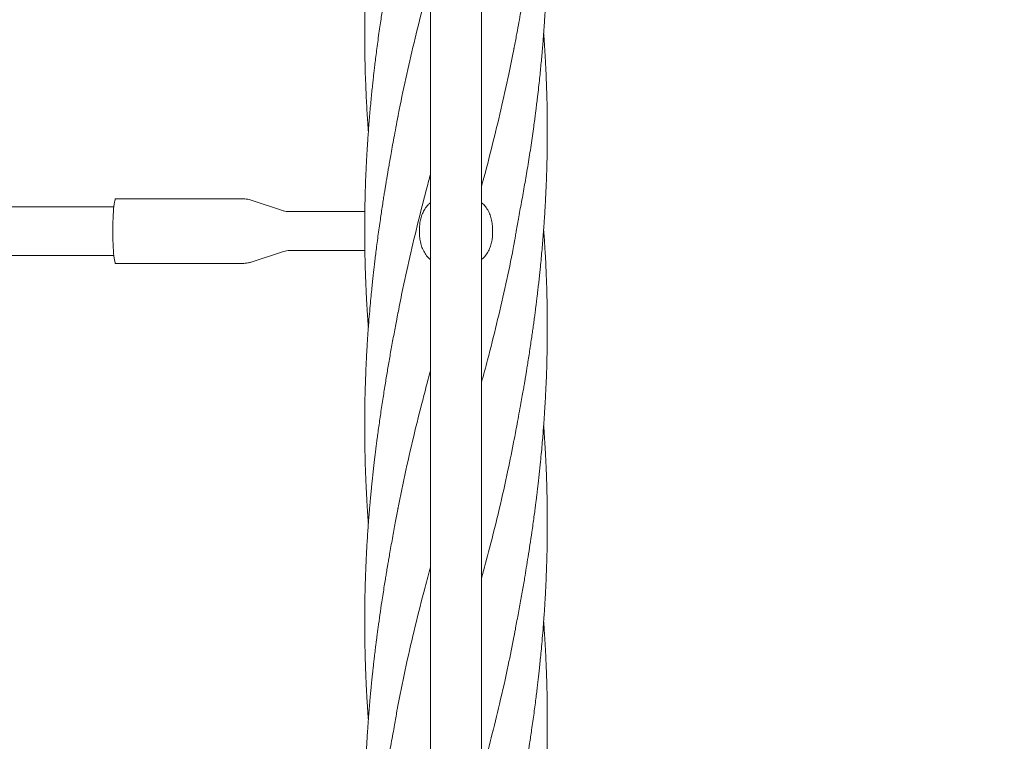
# Model space of a CAD drawing. Units: millimetres. Extents: x 133 to 450, y 80 to 385.
# Drawn here: x 342 to 369, y 248 to 268 of the extents above; entities that cross this region are included whole.
import ezdxf

# ---------------------------------------------------------------- set-up
doc = ezdxf.new("R2010")
doc.units = ezdxf.units.MM
doc.styles.add('SLDTEXTSTYLE2', font='TXT', dxfattribs={"width": 0.605})
doc.dimstyles.new('SLDDIMSTYLE0', dxfattribs={"dimtxt": 3.5, "dimasz": 3.5, "dimexe": 0, "dimexo": 0.0625, "dimgap": 0.875, "dimtad": 2, "dimdec": 1, "dimlfac": 30, "dimrnd": 1e-09, "dimzin": 12, "dimdsep": 46, "dimtxsty": 'SLDTEXTSTYLE2', "dimsah": 1, "dimcen": 0.09, "dimadec": 0, "dimazin": 3, "dimtfac": 1, "dimtdec": 3, "dimtofl": 0, "dimtmove": 0, "dimatfit": 3, "dimfxl": 1, "dimfrac": 2, "dimtolj": 1, "dimtzin": 12, "dimarcsym": 0})

# ---------------------------------------------------------------- blocks, each defined once
blk = doc.blocks.new('_D_6')
at = {"color": 7, "linetype": 'Continuous', "lineweight": 0, "transparency": 16777216}
for p, q in [((354.15, 308.179), (449.784, 308.179)), ((448.784, 308.179), (448.784, 178.812)), ((354.15, 178.812), (449.784, 178.812))]:
    blk.add_line(p, q, dxfattribs=at)
at = {"color": 7, "linetype": 'Continuous', "lineweight": 18, "transparency": 16777216}
for points in [[(448.784, 308.179), (448.245, 304.679), (449.322, 304.679)], [(448.784, 178.812), (449.322, 182.312), (448.245, 182.312)]]:
    blk.add_solid(points, dxfattribs=at)
at = {"color": 7, "linetype": 'Continuous', "lineweight": 18, "transparency": 16777216, "insert": (444.272, 237.221), "char_height": 3.5, "attachment_point": 1, "rotation": 90, "style": 'SLDTEXTSTYLE2'}
blk.add_mtext('3881', dxfattribs=at)

msp = doc.modelspace()

# ---------------------------------------------------------------- linework, layer by layer
at = {"color": 7, "linetype": 'Continuous', "lineweight": 18}
for p, q in [((353.2071, 301.729), (353.2071, 185.2623)), ((354.6071, 185.2623), (354.6071, 301.729)), ((348.0693, 263.129), (344.5892, 263.129)), ((349.1594, 262.8087), (348.2992, 263.0921)), ((351.4105, 262.779), (349.3443, 262.779)), ((352.9071, 262.3123), (352.9071, 262.179)), ((354.9071, 262.3123), (354.9071, 262.179)), ((348.2992, 261.3992), (349.1594, 261.6827)), ((349.3443, 261.7123), (351.4118, 261.7123)), ((344.5892, 261.3623), (348.0693, 261.3623))]:
    msp.add_line(p, q, dxfattribs=at)
at = {"color": 7, "linetype": 'Continuous', "lineweight": 18, "flags": 128}
msp.add_lwpolyline([(344.5892, 263.129), (344.5803, 263.123), (344.5715, 263.1052), (344.5629, 263.0757), (344.5547, 263.035), (344.5469, 262.9837), (344.5397, 262.9223), (344.5332, 262.8518), (344.5275, 262.7732), (344.5225, 262.6873), (344.5185, 262.5955), (344.5155, 262.499), (344.5134, 262.3991), (344.5124, 262.297), (344.5124, 262.1943), (344.5134, 262.0923), (344.5155, 261.9923), (344.5185, 261.8958), (344.5225, 261.804), (344.5275, 261.7182), (344.5332, 261.6395), (344.5397, 261.569), (344.5469, 261.5077), (344.5547, 261.4563), (344.5629, 261.4156), (344.5715, 261.3861), (344.5803, 261.3683), (344.5892, 261.3623), (344.5892, 261.3623)], dxfattribs=at)
at = {"color": 7, "linetype": 'Continuous', "lineweight": 18}
for points, knots in [([(355.4929, 267.2383), (355.5147, 267.3522), (355.5565, 267.5701), (355.6145, 267.8825), (355.6659, 268.1657), (355.7084, 268.4042), (355.7423, 268.5967), (355.7675, 268.743), (355.7869, 268.8569), (355.8013, 268.9426), (355.8136, 269.016), (355.8268, 269.0958), (355.843, 269.1952), (355.8627, 269.3168), (355.8855, 269.4607), (355.9131, 269.6377), (355.9449, 269.8468), (355.9803, 270.0871), (356.0174, 270.3472), (356.0555, 270.6263), (356.0864, 270.8643), (356.1086, 271.0424), (356.121, 271.144), (356.1308, 271.2248), (356.1423, 271.3224), (356.1584, 271.461), (356.1812, 271.6642), (356.2068, 271.9052), (356.2331, 272.1685), (356.257, 272.4263), (356.2787, 272.6761), (356.2975, 272.9101), (356.3114, 273.097), (356.3212, 273.2367), (356.328, 273.3387), (356.3349, 273.4453), (356.3425, 273.5682), (356.3506, 273.7081), (356.3585, 273.8545), (356.3657, 273.9976), (356.3727, 274.1498), (356.3791, 274.3041), (356.3847, 274.453), (356.3888, 274.5763), (356.3923, 274.6894), (356.3956, 274.8129), (356.3987, 274.943), (356.4013, 275.0757), (356.4034, 275.2034), (356.4052, 275.3399), (356.4063, 275.4742), (356.4069, 275.593), (356.4071, 275.6862), (356.4071, 275.7799), (356.4067, 275.898), (356.4056, 276.0624), (356.4032, 276.2598), (356.3993, 276.472), (356.3937, 276.7006), (356.3866, 276.9334), (356.3778, 277.1675), (356.3683, 277.3841), (356.3586, 277.5808), (356.349, 277.7563), (356.3393, 277.9201), (356.3283, 278.0939), (356.3173, 278.2567), (356.3093, 278.3638), (356.3064, 278.4026)], [0, 0, 0, 0, 0.0304958, 0.0583311, 0.0836537, 0.1064366, 0.1224553, 0.1357456, 0.1460192, 0.1532855, 0.1589184, 0.1658551, 0.1747761, 0.1856852, 0.1985834, 0.2134576, 0.2332452, 0.2547745, 0.2780265, 0.3031043, 0.3297233, 0.3419432, 0.3509086, 0.3569876, 0.3636698, 0.3771396, 0.3942463, 0.4182811, 0.4419182, 0.4650126, 0.4875284, 0.5090101, 0.5278789, 0.5376943, 0.546537, 0.5552663, 0.5663276, 0.5795812, 0.5928471, 0.6056644, 0.618048, 0.633718, 0.6471313, 0.6580463, 0.6668276, 0.677529, 0.6912259, 0.701768, 0.7132057, 0.7255329, 0.7384481, 0.7492816, 0.7574404, 0.7634818, 0.7744566, 0.7891787, 0.8076359, 0.8274808, 0.846181, 0.8690431, 0.8900318, 0.9091051, 0.9272318, 0.942903, 0.9562671, 0.9712358, 0.9895794, 1, 1, 1, 1]), ([(352.3212, 276.1424), (352.3175, 276.1225), (352.309, 276.0768), (352.2937, 275.9914), (352.274, 275.8842), (352.2494, 275.7521), (352.2201, 275.5964), (352.1849, 275.4099), (352.1474, 275.2073), (352.1106, 275.0035), (352.0778, 274.8179), (352.049, 274.6517), (352.0236, 274.5022), (352.0009, 274.3664), (351.9796, 274.2368), (351.9582, 274.1048), (351.9361, 273.9667), (351.9129, 273.8189), (351.8887, 273.6619), (351.8627, 273.4892), (351.8339, 273.2934), (351.8077, 273.1098), (351.7848, 272.9447), (351.7661, 272.8075), (351.7486, 272.6757), (351.7338, 272.5621), (351.7231, 272.4779), (351.7156, 272.4188), (351.7098, 272.3722), (351.7039, 272.3249), (351.6934, 272.239), (351.6771, 272.1034), (351.6543, 271.9072), (351.6287, 271.6769), (351.5966, 271.3715), (351.5605, 270.9974), (351.5304, 270.6459), (351.5103, 270.3847), (351.4995, 270.2369), (351.4913, 270.119), (351.4836, 270.0031), (351.4744, 269.8584), (351.4636, 269.6749), (351.4527, 269.4698), (351.4429, 269.2645), (351.4349, 269.0743), (351.4286, 268.903), (351.4232, 268.7391), (351.4189, 268.5853), (351.4154, 268.4361), (351.4126, 268.2954), (351.4104, 268.1535), (351.4087, 268.0093), (351.4076, 267.8677), (351.4071, 267.7363), (351.407, 267.6184), (351.4074, 267.5026), (351.4082, 267.3719), (351.4098, 267.2128), (351.4135, 266.9653), (351.4208, 266.6492), (351.4328, 266.2949), (351.4466, 265.9751), (351.4614, 265.6862), (351.4771, 265.4184), (351.4917, 265.1985), (351.5018, 265.0547), (351.5066, 264.9916), (351.5077, 264.9769)], [0, 0, 0, 0, 0.0056985, 0.0130804, 0.0226008, 0.034345, 0.0483563, 0.0644658, 0.0847982, 0.1031784, 0.1195982, 0.1349924, 0.1481007, 0.1600071, 0.1716486, 0.183051, 0.1955852, 0.2088203, 0.2227639, 0.237689, 0.2551082, 0.2752338, 0.2869406, 0.2993845, 0.3120236, 0.3222944, 0.3298496, 0.3346193, 0.3381417, 0.3423661, 0.3473065, 0.3611974, 0.3787798, 0.4000062, 0.4230364, 0.460779, 0.5004012, 0.5173529, 0.5308323, 0.5400646, 0.5489873, 0.5619319, 0.5789086, 0.5982585, 0.6169853, 0.6340081, 0.6493235, 0.662978, 0.6779935, 0.6905995, 0.7030278, 0.7157272, 0.7286913, 0.7417244, 0.7537203, 0.7639653, 0.7733658, 0.7847906, 0.79903, 0.816084, 0.8511888, 0.8838731, 0.9111909, 0.9370555, 0.9614121, 0.9830738, 0.9960612, 1, 1, 1, 1]), ([(355.4929, 261.8676), (355.4996, 261.9039), (355.5137, 261.9809), (355.5346, 262.1093), (355.5596, 262.2615), (355.5898, 262.4399), (355.6266, 262.6458), (355.6686, 262.8687), (355.7123, 263.1024), (355.7552, 263.3402), (355.797, 263.5776), (355.8388, 263.8226), (355.8806, 264.0754), (355.922, 264.3362), (355.9619, 264.5973), (355.9995, 264.8539), (356.0325, 265.0885), (356.0597, 265.2895), (356.0805, 265.4491), (356.0945, 265.5591), (356.1032, 265.6287), (356.109, 265.6749), (356.1163, 265.7344), (356.1267, 265.8204), (356.1449, 265.973), (356.1683, 266.1774), (356.1945, 266.418), (356.2179, 266.6444), (356.2385, 266.8562), (356.2581, 267.0687), (356.2762, 267.277), (356.2923, 267.4747), (356.305, 267.64), (356.3146, 267.7713), (356.321, 267.8646), (356.3261, 267.9398), (356.3314, 268.0193), (356.3384, 268.1295), (356.3468, 268.27), (356.3556, 268.4283), (356.3665, 268.6414), (356.3777, 268.8924), (356.3884, 269.1836), (356.3952, 269.4201), (356.3996, 269.6122), (356.4023, 269.7609), (356.4045, 269.9147), (356.406, 270.0648), (356.4068, 270.2006), (356.4071, 270.3103), (356.4071, 270.3913), (356.4069, 270.4533), (356.4067, 270.5106), (356.4064, 270.577), (356.4056, 270.6752), (356.4042, 270.8115), (356.4014, 270.9918), (356.397, 271.2026), (356.3905, 271.4436), (356.3812, 271.7148), (356.371, 271.9567), (356.3611, 272.1615), (356.3529, 272.3167), (356.3447, 272.461), (356.3374, 272.5809), (356.3309, 272.6835), (356.3237, 272.7909), (356.3156, 272.909), (356.3094, 272.9934), (356.3064, 273.0329)], [0, 0, 0, 0, 0.0102416, 0.0217098, 0.0345368, 0.0507866, 0.0690337, 0.0894526, 0.1109034, 0.1323578, 0.1537865, 0.1751598, 0.1986447, 0.2221769, 0.2457184, 0.2692301, 0.2915666, 0.3091395, 0.3235063, 0.3346439, 0.3387711, 0.3421977, 0.3470368, 0.3547118, 0.36522, 0.3878824, 0.4094114, 0.4296213, 0.4485382, 0.4661365, 0.4866013, 0.5044454, 0.5192236, 0.5309664, 0.5396948, 0.5442374, 0.5511323, 0.5609833, 0.5737924, 0.5887885, 0.6034098, 0.6308863, 0.656068, 0.6814855, 0.6942667, 0.7075514, 0.7213319, 0.7354754, 0.7477871, 0.7577054, 0.7648827, 0.769495, 0.7743037, 0.7802335, 0.7872854, 0.8006347, 0.8167515, 0.8356045, 0.8571221, 0.8813206, 0.9082921, 0.9219586, 0.936225, 0.9499011, 0.9606325, 0.968361, 0.9774044, 0.9894283, 1, 1, 1, 1]), ([(352.3212, 270.7717), (352.2983, 270.6519), (352.2541, 270.4211), (352.1923, 270.0881), (352.1367, 269.7813), (352.0902, 269.5182), (352.0521, 269.2993), (352.0224, 269.1245), (351.9978, 268.9772), (351.9773, 268.8528), (351.959, 268.7396), (351.94, 268.6209), (351.9188, 268.4853), (351.8946, 268.3275), (351.8677, 268.1471), (351.8376, 267.9433), (351.8051, 267.7182), (351.772, 267.4818), (351.7409, 267.2479), (351.7133, 267.0307), (351.6894, 266.8364), (351.6696, 266.6692), (351.6521, 266.5167), (351.6349, 266.3622), (351.6162, 266.1883), (351.5963, 265.9949), (351.5758, 265.7851), (351.5557, 265.5671), (351.5366, 265.3469), (351.519, 265.1293), (351.503, 264.917), (351.4891, 264.7176), (351.4777, 264.5421), (351.4689, 264.3948), (351.4617, 264.2677), (351.4552, 264.1466), (351.449, 264.0214), (351.4427, 263.8879), (351.4364, 263.7397), (351.4298, 263.5684), (351.4231, 263.3664), (351.4167, 263.1322), (351.4123, 262.9114), (351.4095, 262.7188), (351.4081, 262.5723), (351.4073, 262.4444), (351.4071, 262.338), (351.4071, 262.253), (351.4072, 262.18), (351.4076, 262.1005), (351.4082, 261.9977), (351.4095, 261.8673), (351.4115, 261.7218), (351.4143, 261.5722), (351.4175, 261.4262), (351.4229, 261.2235), (351.4312, 260.9692), (351.4425, 260.6958), (351.4534, 260.4715), (351.4625, 260.2995), (351.4708, 260.1559), (351.4779, 260.0412), (351.4831, 259.9587), (351.4875, 259.8921), (351.4922, 259.8223), (351.4989, 259.7269), (351.5042, 259.652), (351.5075, 259.6087), (351.5076, 259.6067)], [0, 0, 0, 0, 0.0320917, 0.0617666, 0.0891991, 0.1143935, 0.1325426, 0.1483859, 0.1616536, 0.1723631, 0.1820116, 0.1922007, 0.204443, 0.2187396, 0.2350416, 0.2532864, 0.2734613, 0.295273, 0.316273, 0.3358875, 0.3534745, 0.3684915, 0.3807972, 0.3944469, 0.4100144, 0.4275248, 0.446433, 0.4663794, 0.4860988, 0.5055687, 0.5248275, 0.5431413, 0.5590991, 0.5719479, 0.5827106, 0.5932428, 0.6044625, 0.616363, 0.6291035, 0.6443089, 0.6624013, 0.6833732, 0.7071975, 0.7217193, 0.7351031, 0.7465537, 0.7560837, 0.7636836, 0.7693737, 0.7756864, 0.7850202, 0.7970003, 0.8106974, 0.8241167, 0.8371846, 0.8498964, 0.8785872, 0.905489, 0.9233621, 0.9388342, 0.9517017, 0.9619699, 0.9696575, 0.9738576, 0.9798648, 0.9883959, 0.9994561, 1, 1, 1, 1]), ([(352.3163, 265.3645), (352.3287, 265.4324), (352.4006, 265.8264), (352.5571, 266.5466), (352.7834, 267.525), (353.0022, 268.3976), (353.1482, 268.944), (353.2071, 269.1643)], [0, 0, 0, 0, 0.053645, 0.3110509, 0.5686432, 0.8260611, 1, 1, 1, 1]), ([(355.4929, 256.497), (355.5071, 256.5715), (355.5369, 256.7283), (355.5827, 256.9761), (355.6326, 257.2468), (355.6799, 257.5044), (355.7205, 257.7311), (355.7514, 257.9081), (355.7758, 258.0504), (355.7946, 258.1617), (355.8112, 258.2613), (355.8294, 258.3711), (355.8518, 258.5088), (355.8785, 258.6757), (355.9079, 258.863), (355.938, 259.0601), (355.9661, 259.2491), (355.992, 259.428), (356.0158, 259.5968), (356.0388, 259.7636), (356.0601, 259.9223), (356.0787, 260.0646), (356.0938, 260.1826), (356.1054, 260.2756), (356.1159, 260.3609), (356.1278, 260.4584), (356.1429, 260.5861), (356.1609, 260.7421), (356.18, 260.9137), (356.1987, 261.0881), (356.2189, 261.285), (356.2402, 261.5025), (356.2621, 261.7423), (356.2823, 261.9787), (356.3009, 262.2144), (356.3157, 262.4157), (356.3265, 262.5752), (356.3339, 262.6878), (356.3403, 262.7915), (356.3468, 262.9001), (356.3539, 263.0264), (356.3631, 263.2026), (356.3735, 263.4246), (356.384, 263.6859), (356.3926, 263.9509), (356.3988, 264.198), (356.403, 264.4239), (356.4054, 264.6176), (356.4067, 264.787), (356.4071, 264.9176), (356.4071, 265.0159), (356.4069, 265.0979), (356.4065, 265.1881), (356.4057, 265.2971), (356.4043, 265.4259), (356.4011, 265.6451), (356.3945, 265.9482), (356.3844, 266.2584), (356.3747, 266.4985), (356.3671, 266.6667), (356.3593, 266.826), (356.3516, 266.969), (356.3446, 267.0901), (356.3387, 267.1896), (356.3331, 267.2777), (356.3269, 267.3744), (356.3186, 267.4954), (356.3116, 267.5956), (356.3071, 267.6541), (356.3065, 267.6621)], [0, 0, 0, 0, 0.0198964, 0.0419208, 0.0661426, 0.0924727, 0.1115541, 0.1275263, 0.1403639, 0.1500555, 0.1576092, 0.1672668, 0.1796234, 0.1946636, 0.2121425, 0.2299684, 0.2476144, 0.262893, 0.2780091, 0.2929525, 0.3076536, 0.3205945, 0.3311505, 0.3393221, 0.3455564, 0.3540676, 0.3655059, 0.3798698, 0.3959673, 0.4116051, 0.4267259, 0.4488642, 0.4700259, 0.4911238, 0.5123451, 0.5333023, 0.5451668, 0.555168, 0.5635503, 0.5730109, 0.5843211, 0.5974802, 0.6203382, 0.6439788, 0.6676663, 0.691506, 0.7103433, 0.7283265, 0.7435157, 0.7558483, 0.7633979, 0.7698931, 0.7778759, 0.7876284, 0.7991561, 0.8124609, 0.8464892, 0.8805541, 0.8957531, 0.9109976, 0.9257281, 0.9385557, 0.9494064, 0.958276, 0.9652812, 0.9730644, 0.9842429, 0.9978442, 1, 1, 1, 1]), ([(354.6071, 263.4737), (354.6197, 263.52), (354.7208, 263.8923), (354.9003, 264.5905), (355.1384, 265.5684), (355.3397, 266.461), (355.4496, 267.0277), (355.4963, 267.2684)], [0, 0, 0, 0, 0.0366203, 0.2943298, 0.55198, 0.8097323, 1, 1, 1, 1]), ([(352.3212, 265.4012), (352.3008, 265.295), (352.262, 265.0934), (352.2085, 264.8067), (352.1619, 264.5519), (352.122, 264.3291), (352.0885, 264.1386), (352.061, 263.9803), (352.0386, 263.8495), (352.0186, 263.7317), (352.0002, 263.6215), (351.9822, 263.5126), (351.964, 263.4001), (351.9432, 263.2706), (351.9189, 263.1166), (351.8919, 262.9421), (351.8639, 262.7564), (351.8339, 262.5525), (351.8029, 262.3357), (351.7713, 262.1063), (351.7418, 261.8839), (351.7155, 261.6774), (351.6923, 261.4899), (351.6727, 261.3249), (351.6545, 261.168), (351.6367, 261.0087), (351.6176, 260.8319), (351.5968, 260.63), (351.5739, 260.3956), (351.549, 260.1228), (351.5273, 259.865), (351.5101, 259.6428), (351.4982, 259.4791), (351.4889, 259.3431), (351.482, 259.2367), (351.4761, 259.1435), (351.4699, 259.0404), (351.4621, 258.9062), (351.4503, 258.6848), (351.437, 258.3966), (351.4248, 258.0609), (351.4169, 257.7714), (351.4121, 257.5289), (351.4093, 257.3366), (351.4079, 257.174), (351.4072, 257.05), (351.4071, 256.9605), (351.4071, 256.8908), (351.4072, 256.8109), (351.4076, 256.7128), (351.4085, 256.5924), (351.41, 256.4591), (351.4121, 256.3158), (351.4149, 256.1717), (351.4181, 256.0318), (351.4233, 255.8385), (351.4314, 255.5949), (351.442, 255.3384), (351.4522, 255.1245), (351.4614, 254.9493), (351.4711, 254.7811), (351.4804, 254.6295), (351.4889, 254.5005), (351.4977, 254.3722), (351.504, 254.286), (351.5077, 254.2354)], [0, 0, 0, 0, 0.028471, 0.0540851, 0.0768794, 0.0968121, 0.1138663, 0.1280426, 0.1393944, 0.1491907, 0.1599149, 0.1691762, 0.1786089, 0.1902256, 0.2040291, 0.2200098, 0.2370819, 0.253902, 0.2747458, 0.2952901, 0.3155071, 0.3344448, 0.3507572, 0.3658513, 0.37875, 0.392931, 0.4086595, 0.4262598, 0.4472088, 0.4716483, 0.4995626, 0.516454, 0.5313267, 0.5434995, 0.5529669, 0.5599, 0.5685304, 0.5806729, 0.5959748, 0.6280329, 0.6581255, 0.6861644, 0.7058049, 0.7232602, 0.7378242, 0.7494746, 0.7565762, 0.7618718, 0.7681967, 0.7780306, 0.7882104, 0.8005444, 0.8138279, 0.8267152, 0.8392407, 0.8514103, 0.8786489, 0.9047026, 0.920354, 0.936109, 0.9517921, 0.9655328, 0.9768477, 0.9864244, 1, 1, 1, 1]), ([(352.3222, 260.0216), (352.3644, 260.2403), (352.4696, 260.785), (352.6654, 261.6558), (352.9026, 262.6341), (353.0854, 263.3473), (353.1905, 263.7344), (353.2071, 263.7952)], [0, 0, 0, 0, 0.1739077, 0.4330104, 0.6922691, 0.9516225, 1, 1, 1, 1]), ([(348.2994, 263.0909), (348.2819, 263.0967), (348.238, 263.1113), (348.1649, 263.1241), (348.1054, 263.1288), (348.0735, 263.129), (348.0693, 263.129)], [0, 0, 0, 0, 0.236568, 0.5915211, 0.9469757, 1, 1, 1, 1]), ([(344.539, 262.9123), (344.3393, 262.9123), (343.8614, 262.9123), (343.1318, 262.9123), (342.3603, 262.9123), (341.6361, 262.9123), (340.943, 262.9123), (340.281, 262.9123), (339.65, 262.9123), (339.0502, 262.9123), (338.4814, 262.9123), (337.9438, 262.9123), (337.4373, 262.9123), (336.9645, 262.9123), (336.5242, 262.9123), (336.1074, 262.9123), (335.7006, 262.9123), (334.8748, 262.9123), (333.6201, 262.9123), (331.9282, 262.9123), (330.2118, 262.9123), (327.6772, 262.9123), (324.3321, 262.9123), (320.1828, 262.9123), (315.9333, 262.9123), (311.5836, 262.9123), (307.134, 262.9123), (302.6836, 262.9123), (298.2328, 262.9123), (293.6922, 262.9123), (289.0619, 262.9123), (284.3418, 262.9123), (279.6221, 262.9123), (274.9032, 262.9123), (270.1855, 262.9123), (266.654, 262.9123), (264.3078, 262.9123), (263.1461, 262.9123), (261.9846, 262.9123), (260.8232, 262.9123), (259.6683, 262.9123), (258.4651, 262.9123), (257.2274, 262.9123), (255.9633, 262.9123), (254.7418, 262.9123), (253.8168, 262.9123), (253.164, 262.9123), (252.7577, 262.9123), (252.3185, 262.9123), (251.8453, 262.9123), (251.3381, 262.9123), (250.7968, 262.9123), (250.2006, 262.9123), (249.5469, 262.9123), (248.8335, 262.9123), (248.079, 262.9123), (247.2832, 262.9123), (246.4462, 262.9123), (245.5681, 262.9123), (244.6487, 262.9123), (243.6881, 262.9123), (242.6865, 262.9123), (241.8775, 262.9123), (241.4024, 262.9123), (241.2749, 262.9123)], [0, 0, 0, 0, 0.0058141, 0.0139198, 0.021251, 0.0282801, 0.035007, 0.0414316, 0.047554, 0.0533741, 0.0588919, 0.0641074, 0.0690205, 0.0736312, 0.0778652, 0.0818322, 0.0857593, 0.0897015, 0.1058552, 0.1222571, 0.1389072, 0.1557618, 0.1959416, 0.2361211, 0.2763008, 0.3193504, 0.3623999, 0.4054494, 0.4484971, 0.4915401, 0.5371863, 0.5828375, 0.6284904, 0.6741436, 0.719797, 0.7654504, 0.7766994, 0.7879483, 0.7991973, 0.8104463, 0.821693, 0.8327569, 0.8454169, 0.8576662, 0.8695047, 0.8809323, 0.8845632, 0.8884902, 0.8927475, 0.8973351, 0.9022531, 0.9075015, 0.9130804, 0.919599, 0.9265177, 0.9338367, 0.941556, 0.9496758, 0.9581962, 0.9671175, 0.9764398, 0.9861632, 0.9962855, 1, 1, 1, 1]), ([(353.2071, 263.0236), (353.1851, 263.0047), (353.1263, 262.9541), (353.0527, 262.8527), (352.9848, 262.7247), (352.9396, 262.59), (352.9121, 262.4511), (352.9088, 262.3589), (352.9071, 262.3123)], [0, 0, 0, 0, 0.111424, 0.2988047, 0.4777446, 0.6615328, 0.8288726, 1, 1, 1, 1]), ([(354.9071, 262.3123), (354.905, 262.3634), (354.9009, 262.467), (354.8674, 262.6174), (354.8136, 262.7609), (354.7373, 262.8881), (354.6672, 262.9771), (354.6182, 263.0152), (354.6071, 263.0238)], [0, 0, 0, 0, 0.1875563, 0.3804953, 0.5680687, 0.7612418, 0.9456898, 1, 1, 1, 1]), ([(349.3443, 262.779), (349.3168, 262.7802), (349.2639, 262.7826), (349.2021, 262.7945), (349.1693, 262.8063), (349.1602, 262.8095)], [0, 0, 0, 0, 0.4403868, 0.8459588, 1, 1, 1, 1]), ([(355.4929, 251.1269), (355.4991, 251.1598), (355.512, 251.2283), (355.5361, 251.3628), (355.5679, 251.5362), (355.6072, 251.7409), (355.6463, 251.9517), (355.6838, 252.1581), (355.7194, 252.3585), (355.7533, 252.5538), (355.7908, 252.7761), (355.8334, 253.0343), (355.882, 253.337), (355.9327, 253.6624), (355.9767, 253.9566), (356.0133, 254.2117), (356.0411, 254.4119), (356.0656, 254.5945), (356.0859, 254.7514), (356.1025, 254.882), (356.1154, 254.9866), (356.1251, 255.0663), (356.1346, 255.1453), (356.1468, 255.2493), (356.1635, 255.3947), (356.1823, 255.564), (356.2008, 255.7376), (356.2178, 255.9045), (356.2373, 256.1025), (356.2582, 256.3272), (356.2794, 256.5725), (356.2968, 256.7904), (356.3106, 256.9749), (356.3201, 257.1106), (356.3265, 257.2044), (356.3306, 257.2676), (356.3349, 257.3346), (356.3403, 257.422), (356.3475, 257.5425), (356.3595, 257.7574), (356.3735, 258.0468), (356.3868, 258.3906), (356.3964, 258.7154), (356.4029, 259.0319), (356.4074, 259.4172), (356.4074, 259.8837), (356.3988, 260.4391), (356.3806, 261.0281), (356.3536, 261.5758), (356.3285, 261.9988), (356.3114, 262.214), (356.3058, 262.2845)], [0, 0, 0, 0, 0.0090111, 0.0188105, 0.0358949, 0.0551588, 0.0742845, 0.0928356, 0.1107964, 0.1281888, 0.1452599, 0.170276, 0.1974055, 0.2265911, 0.2578978, 0.2767917, 0.2955554, 0.3120601, 0.3261965, 0.3379659, 0.3473786, 0.3544558, 0.3594984, 0.3686649, 0.3824212, 0.398568, 0.4141229, 0.4290592, 0.4433685, 0.4673141, 0.4893823, 0.5092456, 0.5257946, 0.538926, 0.5456727, 0.5509563, 0.5558962, 0.5636639, 0.5744441, 0.5882628, 0.6213976, 0.6521865, 0.6805881, 0.7086467, 0.7372103, 0.7840472, 0.8339337, 0.8864063, 0.9422008, 0.9810788, 1, 1, 1, 1]), ([(352.9071, 262.179), (352.9092, 262.1272), (352.9134, 262.0236), (352.9471, 261.8725), (353.001, 261.7298), (353.0776, 261.6019), (353.1476, 261.5137), (353.1965, 261.4756), (353.2071, 261.4674)], [0, 0, 0, 0, 0.1902447, 0.3804818, 0.5708627, 0.7612112, 0.9485224, 1, 1, 1, 1]), ([(354.6071, 261.4679), (354.6295, 261.4872), (354.6881, 261.5379), (354.7622, 261.6397), (354.8295, 261.7674), (354.8748, 261.9024), (354.9021, 262.0408), (354.9054, 262.1329), (354.9071, 262.179)], [0, 0, 0, 0, 0.1140245, 0.2986969, 0.4800755, 0.661478, 0.830737, 1, 1, 1, 1]), ([(354.6071, 258.1057), (354.6621, 258.311), (354.8044, 258.8425), (355.0198, 259.6999), (355.2472, 260.6778), (355.4055, 261.4029), (355.4787, 261.8022), (355.4922, 261.8755)], [0, 0, 0, 0, 0.16337182, 0.42291861, 0.68229702, 0.94166931, 1, 1, 1, 1]), ([(241.2748, 261.579), (241.4729, 261.579), (241.9497, 261.579), (242.6787, 261.579), (243.4514, 261.579), (244.1768, 261.579), (244.871, 261.579), (245.534, 261.579), (246.1659, 261.579), (246.7666, 261.579), (247.3362, 261.579), (247.8746, 261.579), (248.3818, 261.579), (248.8554, 261.579), (249.2963, 261.579), (249.7136, 261.579), (250.1206, 261.579), (250.9465, 261.579), (252.2013, 261.579), (253.8933, 261.579), (255.6096, 261.579), (258.144, 261.579), (261.4888, 261.579), (265.6377, 261.579), (269.8869, 261.579), (274.2361, 261.579), (278.6853, 261.579), (283.1353, 261.579), (287.5857, 261.579), (292.1262, 261.579), (296.7568, 261.579), (301.4774, 261.579), (306.1978, 261.579), (310.9174, 261.579), (315.6359, 261.579), (319.1679, 261.579), (321.5144, 261.579), (322.6763, 261.579), (323.838, 261.579), (324.9995, 261.579), (326.1546, 261.579), (327.3583, 261.579), (328.5963, 261.579), (329.8609, 261.579), (331.0828, 261.579), (332.0079, 261.579), (332.6605, 261.579), (333.0662, 261.579), (333.5047, 261.579), (333.9772, 261.579), (334.4838, 261.579), (335.0244, 261.579), (335.62, 261.579), (336.2729, 261.579), (336.9854, 261.579), (337.7392, 261.579), (338.534, 261.579), (339.3699, 261.579), (340.2469, 261.579), (341.165, 261.579), (342.1241, 261.579), (343.1241, 261.579), (343.9338, 261.579), (344.4101, 261.579), (344.5395, 261.579)], [0, 0, 0, 0, 0.0057683, 0.0138871, 0.0212303, 0.0282702, 0.0350071, 0.041441, 0.0475719, 0.0534001, 0.0589255, 0.0641482, 0.0690684, 0.073686, 0.0779268, 0.0818982, 0.0858261, 0.0897689, 0.1059243, 0.1223262, 0.1389745, 0.1558272, 0.1960029, 0.2361789, 0.2763546, 0.3194001, 0.3624457, 0.4054908, 0.448535, 0.4915759, 0.5372248, 0.5828816, 0.6285407, 0.6742005, 0.7198601, 0.7655196, 0.7767702, 0.7880208, 0.7992714, 0.810522, 0.8217705, 0.8328385, 0.8455031, 0.8577567, 0.8695991, 0.8810303, 0.8846579, 0.8885783, 0.8928291, 0.8974104, 0.9023221, 0.9075643, 0.9131369, 0.9196483, 0.9265595, 0.9338703, 0.9415809, 0.949691, 0.9582007, 0.9671099, 0.9764186, 0.9861266, 0.9962339, 1, 1, 1, 1]), ([(349.1594, 261.6825), (349.1823, 261.6891), (349.2317, 261.7034), (349.2942, 261.7124), (349.333, 261.7113), (349.3442, 261.711)], [0, 0, 0, 0, 0.3809025, 0.8220573, 1, 1, 1, 1]), ([(348.0694, 261.3636), (348.0876, 261.3635), (348.1347, 261.3631), (348.209, 261.3749), (348.2683, 261.3877), (348.2977, 261.3991), (348.301, 261.4004)], [0, 0, 0, 0, 0.2315419, 0.5982582, 0.9551316, 1, 1, 1, 1]), ([(352.3212, 260.0311), (352.3152, 259.9991), (352.3027, 259.9326), (352.2793, 259.8022), (352.2485, 259.6341), (352.2104, 259.4351), (352.1722, 259.2298), (352.1354, 259.0281), (352.1005, 258.832), (352.0672, 258.6413), (352.0253, 258.3945), (351.9729, 258.0772), (351.9089, 257.6757), (351.856, 257.3287), (351.815, 257.0466), (351.7869, 256.8469), (351.7612, 256.6584), (351.7392, 256.4917), (351.721, 256.3498), (351.7063, 256.2327), (351.6957, 256.1465), (351.6882, 256.0847), (351.6819, 256.0322), (351.6741, 255.9666), (351.6638, 255.8785), (351.6518, 255.7732), (351.639, 255.6584), (351.6262, 255.541), (351.6119, 255.406), (351.5973, 255.2633), (351.5834, 255.1224), (351.5713, 254.9954), (351.5591, 254.8635), (351.5458, 254.7135), (351.5321, 254.5512), (351.5173, 254.3664), (351.5025, 254.1696), (351.4887, 253.9701), (351.4772, 253.7926), (351.4671, 253.6243), (351.4574, 253.4492), (351.4476, 253.2558), (351.4381, 253.0434), (351.4291, 252.8108), (351.421, 252.5568), (351.4142, 252.2831), (351.4104, 252.0541), (351.4086, 251.8822), (351.4078, 251.778), (351.4073, 251.6892), (351.4071, 251.6156), (351.407, 251.5469), (351.4071, 251.4676), (351.4075, 251.3622), (351.4088, 251.1747), (351.4122, 250.924), (351.4187, 250.6297), (351.4268, 250.3569), (351.436, 250.1077), (351.4459, 249.8839), (351.4554, 249.6924), (351.464, 249.5338), (351.4708, 249.4162), (351.4759, 249.333), (351.4802, 249.2639), (351.4858, 249.1765), (351.4932, 249.0662), (351.5008, 248.9582), (351.5057, 248.8913), (351.5076, 248.8659)], [0, 0, 0, 0, 0.0087596, 0.018263, 0.0347785, 0.0534487, 0.072116, 0.090242, 0.1078117, 0.1248329, 0.1414241, 0.1738643, 0.2098467, 0.2493027, 0.2673512, 0.2859991, 0.3032619, 0.3182811, 0.3310538, 0.3415837, 0.3498875, 0.3543121, 0.3582274, 0.364009, 0.3719407, 0.3818631, 0.3922613, 0.4027604, 0.4133569, 0.4284802, 0.4410666, 0.4511459, 0.4625734, 0.4764713, 0.4914219, 0.5061659, 0.5260738, 0.5442324, 0.5597013, 0.573701, 0.5894154, 0.6067062, 0.6256184, 0.6464326, 0.6691628, 0.6937769, 0.7199152, 0.7306042, 0.739922, 0.7478653, 0.7544328, 0.7596833, 0.7662974, 0.7757249, 0.7879553, 0.8166269, 0.8429948, 0.8669357, 0.8898451, 0.9098949, 0.9270361, 0.9412442, 0.9524963, 0.9586074, 0.9635731, 0.9710369, 0.9820463, 0.9931798, 1, 1, 1, 1]), ([(352.3166, 254.6364), (352.3876, 254.9904), (352.5301, 255.6999), (352.7721, 256.7354), (352.9988, 257.6436), (353.1465, 258.1962), (353.2071, 258.4228)], [0, 0, 0, 0, 0.2804458, 0.562175, 0.8204388, 1, 1, 1, 1]), ([(355.4929, 245.7568), (355.5133, 245.8629), (355.552, 246.0643), (355.6056, 246.3506), (355.6521, 246.6052), (355.6919, 246.8279), (355.7255, 247.0183), (355.7529, 247.1766), (355.7754, 247.3074), (355.7954, 247.4253), (355.8138, 247.5355), (355.8317, 247.6443), (355.8499, 247.7564), (355.8706, 247.8854), (355.8948, 248.0389), (355.9217, 248.2129), (355.9498, 248.3984), (355.9798, 248.602), (356.0107, 248.8186), (356.0423, 249.0478), (356.0718, 249.2701), (356.0982, 249.4768), (356.1214, 249.6646), (356.1411, 249.8298), (356.1593, 249.9867), (356.177, 250.1455), (356.196, 250.3215), (356.2167, 250.5224), (356.2396, 250.7556), (356.2644, 251.027), (356.2861, 251.2838), (356.3033, 251.506), (356.3153, 251.6706), (356.3248, 251.808), (356.3318, 251.9158), (356.3377, 252.0089), (356.3439, 252.1107), (356.3515, 252.2427), (356.3633, 252.4628), (356.3767, 252.7507), (356.389, 253.0866), (356.397, 253.3765), (356.4019, 253.62), (356.4047, 253.8148), (356.4063, 253.9821), (356.4069, 254.1071), (356.4071, 254.1958), (356.4071, 254.256), (356.407, 254.3185), (356.4067, 254.3983), (356.4061, 254.5062), (356.4049, 254.6342), (356.4031, 254.7713), (356.4008, 254.909), (356.398, 255.0446), (356.3949, 255.1705), (356.3919, 255.2774), (356.3893, 255.3617), (356.3869, 255.4335), (356.3845, 255.5052), (356.3816, 255.5852), (356.3777, 255.6835), (356.3727, 255.8036), (356.366, 255.9496), (356.3577, 256.116), (356.3477, 256.2984), (356.3372, 256.4743), (356.3275, 256.6245), (356.3177, 256.7687), (356.3108, 256.8639), (356.3065, 256.9224)], [0, 0, 0, 0, 0.0284369, 0.0540239, 0.0767985, 0.0967189, 0.1137681, 0.1279467, 0.1393045, 0.1490976, 0.1598213, 0.1690859, 0.1784838, 0.1900578, 0.2038131, 0.2197402, 0.2367924, 0.2535959, 0.2744176, 0.2949412, 0.3151388, 0.3340987, 0.3504446, 0.3655839, 0.3784677, 0.3925964, 0.4082688, 0.4257806, 0.4466117, 0.4709259, 0.4987033, 0.515591, 0.5305906, 0.5428976, 0.5525063, 0.5595125, 0.5679237, 0.5798389, 0.5949998, 0.6270753, 0.6571936, 0.6852655, 0.7049399, 0.7226121, 0.7375964, 0.7498714, 0.7561942, 0.7614397, 0.7660328, 0.7729833, 0.7828758, 0.7950072, 0.8073841, 0.819713, 0.8320034, 0.8438105, 0.8535494, 0.8607144, 0.8664694, 0.8728323, 0.8799887, 0.8879375, 0.8992396, 0.912257, 0.9271614, 0.9439419, 0.9612814, 0.9744158, 0.984312, 1, 1, 1, 1]), ([(354.6071, 252.735), (354.6807, 253.0114), (354.8492, 253.6436), (355.0921, 254.6313), (355.318, 255.6151), (355.4406, 256.2431), (355.4938, 256.5155)], [0, 0, 0, 0, 0.21933771, 0.50162649, 0.7838285, 1, 1, 1, 1]), ([(352.3212, 254.661), (352.3103, 254.6039), (352.2876, 254.485), (352.2531, 254.2988), (352.2161, 254.0985), (352.1766, 253.8842), (352.1365, 253.6657), (352.0998, 253.4615), (352.069, 253.2859), (352.0447, 253.1448), (352.0258, 253.0337), (352.0104, 252.9415), (351.9934, 252.8391), (351.9712, 252.7036), (351.9422, 252.5236), (351.9093, 252.3149), (351.8511, 251.9344), (351.8001, 251.5787), (351.7566, 251.2546), (351.7395, 251.1244), (351.7247, 251.0095), (351.7124, 250.912), (351.7019, 250.8272), (351.6914, 250.741), (351.6789, 250.6373), (351.6641, 250.5105), (351.6483, 250.3721), (351.6332, 250.2352), (351.6176, 250.0896), (351.6025, 249.9441), (351.5888, 249.807), (351.5774, 249.6899), (351.5665, 249.5735), (351.5542, 249.4386), (351.5417, 249.2953), (351.5293, 249.1466), (351.5173, 248.9953), (351.5049, 248.8317), (351.4942, 248.6802), (351.4857, 248.5538), (351.4796, 248.4595), (351.4744, 248.3749), (351.4664, 248.2423), (351.4554, 248.043), (351.4424, 247.7747), (351.4316, 247.51), (351.4233, 247.2629), (351.4172, 247.0378), (351.4125, 246.8127), (351.4093, 246.5987), (351.4077, 246.4085), (351.4071, 246.2534), (351.4071, 246.126), (351.4074, 246.0011), (351.4085, 245.8535), (351.4106, 245.6689), (351.4142, 245.4592), (351.4193, 245.2382), (351.4258, 245.0186), (351.4345, 244.7757), (351.4461, 244.5046), (351.462, 244.193), (351.4819, 243.8553), (351.4988, 243.6192), (351.5076, 243.4957)], [0, 0, 0, 0, 0.0152696, 0.0318107, 0.0496611, 0.0688463, 0.0893613, 0.1086936, 0.1241455, 0.1368794, 0.1468838, 0.1541878, 0.1617993, 0.1744831, 0.1906726, 0.2102184, 0.2305732, 0.292894, 0.305734, 0.3175628, 0.3278352, 0.3365624, 0.3437374, 0.3505989, 0.3597252, 0.371582, 0.3846528, 0.3969166, 0.4083595, 0.4237418, 0.4359969, 0.4451654, 0.4551862, 0.4672672, 0.4814168, 0.4936688, 0.5072154, 0.5220466, 0.5376169, 0.5478887, 0.5559885, 0.5629537, 0.57059, 0.5916045, 0.6165009, 0.6426605, 0.6627153, 0.6828679, 0.7031377, 0.723147, 0.7403432, 0.7542189, 0.7647789, 0.7745633, 0.787748, 0.8044154, 0.8241296, 0.8440814, 0.8637534, 0.8831234, 0.9093219, 0.9365799, 0.9668331, 1, 1, 1, 1]), ([(352.3223, 249.2958), (352.394, 249.6514), (352.5374, 250.3626), (352.7877, 251.4295), (353.0119, 252.3256), (353.1574, 252.8661), (353.2071, 253.0509)], [0, 0, 0, 0, 0.2840805, 0.5681956, 0.8524007, 1, 1, 1, 1]), ([(356.0171, 243.4957), (356.0288, 243.5801), (356.0507, 243.7388), (356.0798, 243.9618), (356.1042, 244.154), (356.1238, 244.3148), (356.1392, 244.4443), (356.1508, 244.5434), (356.1598, 244.6226), (356.168, 244.6945), (356.1765, 244.7713), (356.1878, 244.875), (356.2021, 245.0098), (356.2193, 245.1777), (356.2414, 245.4041), (356.2666, 245.6806), (356.2932, 246.0007), (356.3138, 246.2764), (356.3291, 246.5009), (356.3396, 246.6675), (356.348, 246.8103), (356.3551, 246.9393), (356.3617, 247.0661), (356.3682, 247.2001), (356.3747, 247.3459), (356.3805, 247.4876), (356.3856, 247.6273), (356.3901, 247.7632), (356.3944, 247.9133), (356.3985, 248.0777), (356.402, 248.2558), (356.4046, 248.4375), (356.4063, 248.6121), (356.407, 248.7631), (356.4071, 248.884), (356.4069, 248.9809), (356.4065, 249.0731), (356.4058, 249.1795), (356.4044, 249.3045), (356.4025, 249.4453), (356.3996, 249.5992), (356.396, 249.757), (356.3922, 249.8959), (356.3889, 250.0054), (356.386, 250.0908), (356.383, 250.1748), (356.3795, 250.2682), (356.3738, 250.4095), (356.3655, 250.5932), (356.3542, 250.8124), (356.3424, 251.0194), (356.3307, 251.2062), (356.3194, 251.3725), (356.3116, 251.4844), (356.3071, 251.543), (356.3065, 251.5512)], [0, 0, 0, 0, 0.0314443, 0.05912507, 0.08299237, 0.10302197, 0.11897046, 0.13120394, 0.13992896, 0.14846755, 0.15799696, 0.16852664, 0.18712074, 0.20821848, 0.23105004, 0.27148167, 0.31120993, 0.35024021, 0.37411443, 0.39480086, 0.41228234, 0.42724793, 0.44286064, 0.45950117, 0.47715883, 0.49720881, 0.51230487, 0.52917596, 0.54781871, 0.56822473, 0.59037926, 0.61415144, 0.63587255, 0.65541104, 0.67039295, 0.68089045, 0.69148998, 0.70473588, 0.72051553, 0.73804695, 0.75716935, 0.77784355, 0.79680287, 0.80890605, 0.81862345, 0.82861215, 0.84020116, 0.85339106, 0.88125684, 0.90859754, 0.93504095, 0.95834952, 0.97816928, 0.99697389, 1, 1, 1, 1]), ([(354.6071, 247.3613), (354.6152, 247.3911), (354.7069, 247.7286), (354.8731, 248.3735), (355.1119, 249.344), (355.3223, 250.2648), (355.4416, 250.8783), (355.4918, 251.1362)], [0, 0, 0, 0, 0.0237099, 0.2682112, 0.512459, 0.7950496, 1, 1, 1, 1]), ([(352.3212, 249.2904), (352.3147, 249.255), (352.301, 249.1801), (352.2781, 249.0403), (352.2493, 248.8649), (352.2123, 248.6501), (352.1681, 248.4093), (352.1193, 248.1519), (352.0705, 247.8843), (352.0016, 247.495), (351.9163, 246.9847), (351.8421, 246.4959), (351.7939, 246.1574), (351.7692, 245.9779), (351.7484, 245.8227), (351.7316, 245.6928), (351.7196, 245.5989), (351.7117, 245.5353), (351.706, 245.4898), (351.699, 245.4333), (351.6893, 245.353), (351.6762, 245.2439), (351.6617, 245.1188), (351.6458, 244.9792), (351.6308, 244.843), (351.6172, 244.7155), (351.6062, 244.6099), (351.5971, 244.5204), (351.5894, 244.4433), (351.5815, 244.3619), (351.5718, 244.2601), (351.559, 244.1212), (351.5434, 243.9453), (351.5256, 243.7327), (351.5139, 243.5787), (351.5076, 243.4957)], [0, 0, 0, 0, 0.0191807, 0.0406061, 0.0723667, 0.1087925, 0.1502559, 0.196316, 0.2429227, 0.2894823, 0.3988599, 0.5083461, 0.543459, 0.5747183, 0.6015725, 0.6240135, 0.6420172, 0.6501726, 0.6569258, 0.6654778, 0.6792702, 0.6983006, 0.7217086, 0.7436934, 0.7702485, 0.7918983, 0.8093591, 0.8246697, 0.8379681, 0.8491004, 0.866595, 0.8904552, 0.9206716, 0.9572108, 1, 1, 1, 1])]:
    msp.add_open_spline(points, degree=3, knots=knots, dxfattribs=at)

# ---------------------------------------------------------------- dimensions: what is measured, and where the dimension line sits
dim = msp.add_linear_dim(base=(448.7835, 178.8123), p1=(354.1404, 308.179), p2=(354.1404, 178.8123), angle=90, dimstyle='SLDDIMSTYLE0', dxfattribs=at)
dim.commit()
dim.dimension.update_dxf_attribs({"geometry": '_D_6', "text_midpoint": (448.7835, 242.568), "dimtype": 160})

doc.saveas('drawing.dxf')
